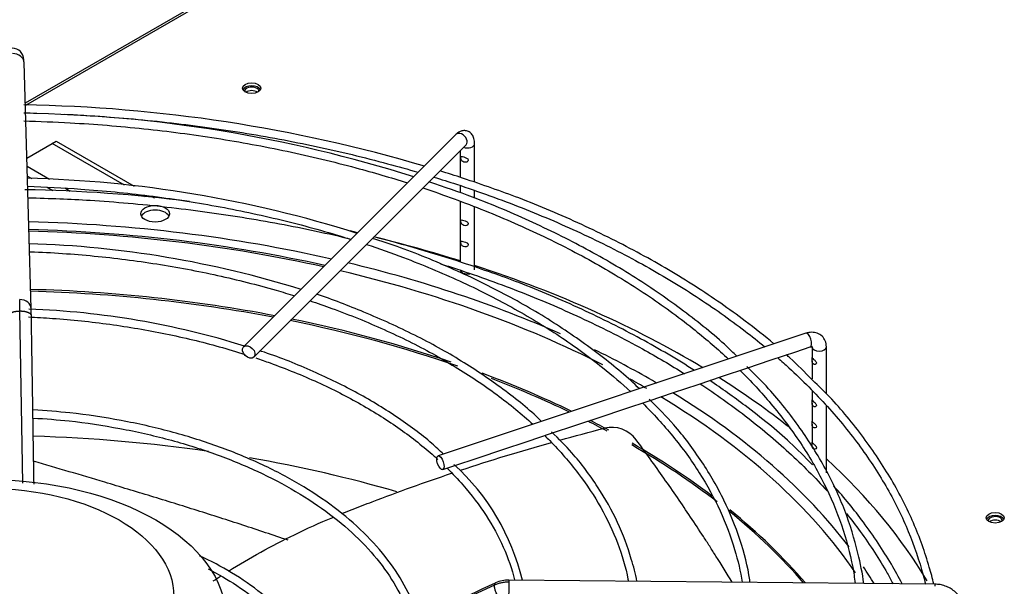
# Paper-space layout 'Layout1' of a CAD drawing. Units: inches. Extents: x 0 to 16.7, y -0.5 to 10.7.
# Drawn here: x 1.7 to 2.1, y 9.5 to 9.8 of the extents above; entities that cross this region are included whole.
import ezdxf

# ---------------------------------------------------------------- set-up
doc = ezdxf.new("R2010")
doc.units = ezdxf.units.IN
doc.header["$MEASUREMENT"] = 0
for name, color, linetype in [('0510F-3480_-_PAN', 7, 'Continuous'), ('0719F-3054_TOP_C', 7, 'Continuous'), ('Default', 7, 'Continuous'), ('DUNLI_630', 7, 'Continuous')]:
    doc.layers.add(name, color=color, linetype=linetype)

# ---------------------------------------------------------------- blocks, each defined once
blk = doc.blocks.new('SE2')
at = {"layer": '0510F-3480_-_PAN', "color": 7, "linetype": 'Continuous'}
for p, q in [((2.026734266733065, 9.911561771077634), (1.712267483792174, 9.730004289295536)), ((1.712561976927282, 9.729075152124649), (2.025782363771921, 9.909913026785059))]:
    blk.add_line(p, q, dxfattribs=at)
for centre, major_axis, ratio in [((1.812952669532097, 9.736617081651882), (-0.004062499999999734, 1.387266559282634e-19), 0.5773502691895587), ((2.143560356687519, 9.545740644476561), (-0.004062500000000235, 1.742406798458988e-16), 0.5773502691894985)]:
    blk.add_ellipse(centre, major_axis=major_axis, ratio=ratio, dxfattribs=at)
for centre, major_axis, ratio, start_param, end_param in [((1.812952669532096, 9.735290274707875), (-0.004062499999999734, 1.387266559282634e-19), 0.5773502691896054, 3.42834920614969, 5.996428755609861), ((2.143560356687519, 9.544413837532554), (-0.004062499999999834, -5.784901552208582e-17), 0.5773502691895654, 3.428349205259114, 5.996428755509477)]:
    blk.add_ellipse(centre, major_axis=major_axis, ratio=ratio, start_param=start_param, end_param=end_param, dxfattribs=at)
at = {"layer": '0719F-3054_TOP_C', "color": 7, "linetype": 'Continuous'}
for centre, major_axis, ratio, start_param, end_param in [((1.812995676419805, 9.735301835808452), (-0.0031524999999999, 1.333959453221594e-15), 0.577350269189517, 3.06483533491188, 6.283185307179586), ((1.812995676419805, 9.735301835808452), (-0.0031524999999999, 1.333959453221594e-15), 0.577350269189517, 0, 0.1145093654974065), ((1.812995676419805, 9.733709667475642), (-0.003152500000000101, 1.217983968865566e-15), 0.5773502691896119, 3.78360382264561, 5.658254221166688), ((2.143603363575229, 9.544425398633082), (-0.003152500000000101, 7.540307032057823e-16), 0.5773502691896016, 3.064599154724953, 6.283185307179586), ((2.143603363575229, 9.544425398633082), (-0.003152500000000101, 7.540307032057823e-16), 0.5773502691896016, 4.142805673019244e-13, 0.1147465943772498), ((2.143603363575229, 9.542833230300271), (-0.0031525, 8.120184453837964e-16), 0.5773502691895418, 3.783609992696626, 5.658248027268629)]:
    blk.add_ellipse(centre, major_axis=major_axis, ratio=ratio, start_param=start_param, end_param=end_param, dxfattribs=at)
at = {"layer": 'DUNLI_630', "color": 7, "linetype": 'Continuous'}
for p, q in [((1.71494097652019, 9.63867058485953), (1.71174079257586, 9.747997478271103)), ((1.903766013245589, 9.71602031682104), (1.809400855765275, 9.621655159340744)), ((1.712983257587738, 9.705551530699289), (1.7243067570631, 9.712089156169558)), ((1.7243067570631, 9.712089156169558), (1.726116282290546, 9.713133886046728)), ((1.756438737757889, 9.693537748465825), (1.7243067570631, 9.712089156169556)), ((1.726116282290545, 9.713133886046728), (1.760729653920801, 9.693149846618443)), ((1.813924668833889, 9.61713134627213), (1.908289826314204, 9.711496503752427)), ((1.912105675685408, 9.694786161283716), (1.912105675685408, 9.711936062847315)), ((1.905708037890133, 9.708914715328355), (1.905708037890133, 9.69705393491321)), ((1.723131926388398, 9.696051766941109), (1.713091650924732, 9.701848522682793)), ((1.71539760236277, 9.696338261490618), (1.713216077817196, 9.69759776527425)), ((1.905708037890133, 9.693327925074987), (1.905708037890133, 9.690108051062692)), ((1.724565930832879, 9.691044924580384), (1.722074681179065, 9.69248324823863)), ((1.732270914287672, 9.690775369817343), (1.729927240805207, 9.692128490333337)), ((1.765495923577235, 9.688308579794928), (1.764069529124265, 9.68913210901632)), ((1.768577585491917, 9.688618841213277), (1.769719679899799, 9.687959452699447)), ((1.912105675685408, 9.687808013265595), (1.912105675685408, 9.691019103362377)), ((1.905708037890133, 9.686206903927337), (1.905708037890133, 9.65944365933504)), ((1.912105675685408, 9.655938541430928), (1.912105675685408, 9.683868049849636)), ((1.711168596943273, 9.561124462990575), (1.709933023078996, 9.637617495767985)), ((2.059334259810946, 9.627697597907149), (1.895889012590809, 9.573215848833772)), ((2.044023569301971, 9.615850332044875), (2.054873269000761, 9.619466898611138)), ((2.054873269000761, 9.619466898611137), (2.061357370518731, 9.621628265783793)), ((2.06213346143659, 9.621623802454677), (2.06213346143659, 9.616858366909419)), ((2.068531099231866, 9.600792665814447), (2.068531099231866, 9.621623802454677)), ((2.033185614758442, 9.612237680530365), (2.044023569301971, 9.615850332044875)), ((2.06213346143659, 9.615508296617735), (2.06213346143659, 9.60745487473332)), ((2.022323170040016, 9.608616865624223), (2.033185614758441, 9.612237680530365)), ((2.011448160588541, 9.604991862473732), (2.022323170040016, 9.608616865624223)), ((1.98974786679643, 9.597758431209694), (2.000579822379718, 9.60136908307079)), ((2.000579822379719, 9.601369083070791), (2.011448160588542, 9.604991862473732)), ((2.06213346143659, 9.602016710644042), (2.06213346143659, 9.598053229120334)), ((1.978938353891226, 9.594155260241294), (1.98974786679643, 9.597758431209694)), ((2.06213346143659, 9.59670315882865), (2.06213346143659, 9.588650660225792)), ((1.967995543577603, 9.59050765680342), (1.978938353891226, 9.594155260241294)), ((2.068531099231866, 9.565626281038291), (2.068531099231866, 9.59559060225269)), ((1.95717536957432, 9.58690093213566), (1.967995543577602, 9.59050765680342)), ((1.946310096788368, 9.583279174540342), (1.95717536957432, 9.58690093213566)), ((2.06213346143659, 9.587300589934106), (2.06213346143659, 9.5791443353513)), ((1.92463250669991, 9.576053311177523), (1.935451981356948, 9.57965980272987)), ((1.935451981356949, 9.57965980272987), (1.946310096788369, 9.583279174540342)), ((1.913752220429596, 9.572426549087417), (1.924632506699911, 9.576053311177523)), ((1.90287229975449, 9.568799908862383), (1.913752220429596, 9.572426549087417)), ((1.897912123298594, 9.567146516710418), (1.902872299754489, 9.568799908862383)), ((2.116725891442705, 9.51622249090183), (1.927366157420175, 9.518070117963545)), ((1.920927737650496, 9.515799640512558), (1.826202671683483, 9.472306195455023))]:
    blk.add_line(p, q, dxfattribs=at)
for centre, radius, start, end in [((1.706460502332061, 9.749182818128844), 0.005191728428446324, 0.3903103309268942, 89.56377730207898), ((1.700903480582707, 9.062788217331676), 0.6664806341744355, 73.53145659332105, 89.07898315416948), ((1.701921139801374, 9.120239203537734), 0.6053093185925177, 72.39190835637059, 89.08247514742656), ((1.700903480582707, 9.062788217331676), 0.6664806341744355, 72.00738493661136, 72.90800723852085), ((1.70079763814963, 9.17058565986501), 0.5261246705775127, 72.39960221236994, 88.67024563261452), ((1.701941015287987, 9.02967357160004), 0.6618844904263603, 82.75864183900315, 89.11638612043488), ((1.701941015287987, 9.02967357160004), 0.6618844904263603, 76.16806272564592, 76.4591820821478), ((1.699962713794644, 9.214413850019355), 0.4533159731369213, 72.68160108274382, 88.21151749641773), ((1.701941015287987, 9.02967357160004), 0.6618844904263603, 71.97259639126477, 75.52019782415202), ((1.207519010635244, 9.632028955303776), 0.5024450932035709, 0.6372962720630634, 1.216986562515549), ((1.701143163104892, 9.275145603641958), 0.3634856677964256, 72.6131724402644, 87.98075479009147), ((1.463748786358233, 9.631763983858184), 0.2512870808145615, 0.8645717280283125, 1.57764935972651), ((1.973028411720071, 9.572349549844336), 0.01356782142852756, 36.33841885301644, 103.4421717362), ((1.834744601648795, 9.494490228331662), 0.1013354832778327, 13.40262818846399, 47.72470396776443), ((1.927192395871405, 9.50396244027714), 0.01410862607849898, 89.2923458616037, 114.3288886929203), ((-17.88951003373989, 52.53829837514543), 47.36368993570978, 294.5994271984213, 294.7255192675087)]:
    blk.add_arc(centre, radius, start, end, dxfattribs=at)
for centre, major_axis, ratio, start_param, end_param in [((1.706624873612853, 9.747847726629809), (-0.005115918963005411, -0.0001497516412925576), 0.8163800057807665, 3.141592653590043, 4.688496697649767), ((1.906027919779897, 9.713758410286733), (-0.002261906534306811, 0.002261906534307779), 0.707106781186625, 3.141592653589749, 6.283185307179586), ((1.908906856787771, 9.711936062847315), (0.00319881889763781, -1.741019531899705e-16), 0.5773502691895412, 4.140724364221692, 6.283185307179586), ((1.770047438459165, 9.678732734123223), (0.006397637795275416, -2.774533118565268e-19), 0.5773502691895626, 0.2867565521633573, 2.854836101426068), ((1.695225754425568, 9.435832350324144), (0.4185351046574213, -1.176504698743015e-15), 0.5773502691895618, 1.195998222737686, 1.526373574739901), ((1.695225754425567, 9.433055189880967), (-0.4173326130722344, 1.049934660300768e-15), 0.5773502691895611, 4.34385320380493, 4.667594184109601), ((1.695225754425568, 9.433769248257642), (-0.4149276299019882, 1.300803782454739e-15), 0.5773502691895612, 4.343250812535704, 4.667286606809801), ((1.695225754425568, 9.435832350324144), (0.4414370078740152, -1.283046770495921e-15), 0.5773502691895616, 1.073772485519081, 1.17031924674146), ((1.695225754425568, 9.435832350324144), (0.4185351046574213, -1.176504698743015e-15), 0.5773502691895618, 0.9154713786809108, 1.177093508058055), ((1.695225754425568, 9.433769248257642), (-0.4149276299019882, 1.300803782454739e-15), 0.5773502691895612, 3.991265237960429, 4.324166524902038), ((1.908906856787771, 9.655938541430928), (-0.00319881889763781, 1.741019531899705e-16), 0.5773502691895663, 0, 1.89670341146395), ((1.695225754425568, 9.435832350324144), (0.4414370078740152, -1.283046770495921e-15), 0.5773502691895616, 0.7654949998968865, 1.057209655516806), ((1.695225754425567, 9.413194240877422), (-0.4057643081682086, 1.176504698743015e-15), 0.577350269189561, 4.391408584351332, 4.664397472076045), ((1.695225754425568, 9.41248018250075), (0.4056102362204723, -1.300803782454739e-15), 0.5773502691895616, 1.251450680231369, 1.522728502256331), ((1.709825057557186, 9.638520833218239), (-0.005115918963005211, -0.0001497516412929055), 0.8163800057807787, 3.143899176678241, 4.688496697649709), ((1.695225754425568, 9.41248018250075), (0.4056102362204723, -1.300803782454739e-15), 0.5773502691895616, 1.028409166338625, 1.23176172684997), ((1.695225754425567, 9.413194240877422), (-0.4057643081682086, 1.176504698743015e-15), 0.577350269189561, 4.178762857856539, 4.37173338769731), ((2.060345815164838, 9.62466293184547), (-0.001011555353892329, 0.003034666061677706), 0.4082482904639388, 3.141592653589645, 6.283185307179438), ((1.695225754425568, 9.435832350324144), (0.4185351046574213, -1.176504698743015e-15), 0.5773502691895618, 0.7853981633974563, 0.8691040565936378), ((2.060345815164838, 9.62466293184547), (-0.001011555353892329, 0.003034666061677706), 0.4082482904639388, 3.11906019708605, 3.141592653589645), ((2.065332280334228, 9.621623802454677), (0.003198818897637909, -1.161142110119564e-16), 0.5773502691895834, 3.142691531019558, 6.283185307179586), ((1.695225754425567, 9.413194240877422), (-0.4057643081682086, 1.176504698743015e-15), 0.577350269189561, 4.016674372364266, 4.138575701458693), ((1.695225754425568, 9.41248018250075), (0.4056102362204723, -1.300803782454739e-15), 0.5773502691895616, 0.8780352556257593, 0.984789019540835), ((1.695225754425568, 9.433769248257642), (-0.4149276299019882, 1.300803782454739e-15), 0.5773502691895612, 3.926990816987248, 3.951988213575739), ((1.695225754425568, 9.435832350324144), (0.4185351046574213, -1.176504698743015e-15), 0.5773502691895618, 0.7790186991743813, 0.7853981633974567), ((1.695225754425568, 9.435832350324144), (0.4414370078740152, -1.283046770495921e-15), 0.5773502691895616, 0.6282715864873776, 0.7419589380858101), ((1.695225754425568, 9.435832350324144), (0.4185351046574213, -1.176504698743015e-15), 0.5773502691895618, 0.4126924158239493, 0.7541177309067448), ((1.695225754425568, 9.433769248257642), (-0.4149276299019882, 1.300803782454739e-15), 0.5773502691895612, 3.515803887961326, 3.905423005829467), ((1.695225754425568, 9.41248018250075), (0.4056102362204723, -1.300803782454739e-15), 0.5773502691895616, 0.8231019459745648, 0.8515697613424231), ((1.695225754425567, 9.413194240877422), (-0.4057643081682086, 1.176504698743015e-15), 0.577350269189561, 3.96263878847882, 3.990246356804606), ((1.695225754425567, 9.348075040641751), (-0.4056102362204725, 1.176504698743015e-15), 0.5773502691895609, 4.466821979526813, 4.661411544608179), ((1.695225754425568, 9.41248018250075), (0.4056102362204723, -1.300803782454739e-15), 0.5773502691895616, 0.6423817064443336, 0.7853981633974558), ((1.695225754425567, 9.413194240877422), (-0.4057643081682086, 1.176504698743015e-15), 0.577350269189561, 3.793845620662839, 3.926990816987244), ((1.695225754425567, 9.348075040641751), (-0.4056102362204725, 1.176504698743015e-15), 0.5773502691895609, 4.246108397553531, 4.420506704067552), ((1.695225754425568, 9.435832350324144), (0.4414370078740152, -1.283046770495921e-15), 0.5773502691895616, 0.3269792394239399, 0.5629969380209647), ((1.695225754425568, 9.41248018250075), (0.4056102362204723, -1.300803782454739e-15), 0.5773502691895616, 0.4616603294175059, 0.6202514047650692), ((1.695225754425567, 9.413194240877422), (-0.4057643081682086, 1.176504698743015e-15), 0.577350269189561, 3.599626099645052, 3.761209218109752), ((1.695225754425568, 9.435832350324144), (0.4185351046574213, -1.176504698743015e-15), 0.5773502691895618, 0.340302841117385, 0.3731859058442689), ((1.927316221202644, 9.512952251341183), (-4.993621753075386e-05, -0.005117866622361934), 0.01379684123692204, 3.141592653586216, 3.757139673357587), ((1.927316221202644, 9.512952251341183), (4.993621753095473e-05, 0.005117866622362049), 0.01379684123691403, 0.6155470197702311, 3.141592653589793), ((2.116675955225174, 9.51110462427947), (-4.993621753055299e-05, -0.005117866622361815), 0.01379684123686692, 3.141592653589793, 3.757139673345529)]:
    blk.add_ellipse(centre, major_axis=major_axis, ratio=ratio, start_param=start_param, end_param=end_param, dxfattribs=at)
for centre, major_axis, ratio in [((1.770047438459165, 9.680822193877567), (0.006397637795275416, -2.774533118565268e-19), 0.5773502691896175), ((1.811662762299584, 9.619393252806432), (0.002261906534307113, -0.002261906534308069), 0.707106781186582), ((1.896900567944701, 9.570181182772096), (0.001011555353892228, -0.003034666061677301), 0.408248290463872), ((1.695225754425568, 9.501389151721277), (0.1062310507206694, -4.439252989704428e-18), 0.5773502691895598), ((1.695225754425568, 9.510791719053145), (0.08316929130427736, -1.198598307220196e-16), 0.5773502691895617)]:
    blk.add_ellipse(centre, major_axis=major_axis, ratio=ratio, dxfattribs=at)
for points, knots in [([(1.711740428085776, 9.748009236897351), (1.711730941102322, 9.748310920396746), (1.711714841674461, 9.74881134154538), (1.711689572046318, 9.749297430700436), (1.711672891071018, 9.74944157879392), (1.711665137454167, 9.749441926938193), (1.7116641912891, 9.749440919070073)], [0, 0, 0, 0, 0.2501518891949622, 0.500167090323874, 0.7498219577604965, 0.785027717128017, 0.785027717128017, 0.785027717128017, 0.785027717128017]), ([(1.729649326716008, 9.725042415239617), (1.733490219103209, 9.724860917030453), (1.748773584013755, 9.724016911919625), (1.775343230108178, 9.72169944554247), (1.808939675137581, 9.717123283237862), (1.841772393301837, 9.710979376830728), (1.867648427952694, 9.704747847455891), (1.88249583898715, 9.700565413740792), (1.886972482008707, 9.69924668303184)], [0.2630078130390859, 0.2630078130390859, 0.2630078130390859, 0.2630078130390859, 0.2673714227999339, 0.2803906851733119, 0.2934094827334465, 0.3064276008783403, 0.3194448296189581, 0.3251377817593799, 0.3251377817593799, 0.3251377817593799, 0.3251377817593799]), ([(1.71162720522893, 9.72206209028785), (1.718529662254436, 9.721893498695275), (1.736427929987949, 9.72117964988609), (1.765136806598424, 9.718872510645088), (1.797416801218643, 9.714635553851886), (1.82895023939465, 9.708828188005686), (1.857254858163228, 9.70203400027166), (1.874741638773782, 9.696907672177081), (1.882259935608771, 9.694519327866976)], [0.513801305964991, 0.513801305964991, 0.513801305964991, 0.513801305964991, 0.5311531498011938, 0.5588461771559756, 0.5865381498074073, 0.6142285269787606, 0.6419167783238869, 0.6634809424142405, 0.6634809424142405, 0.6634809424142405, 0.6634809424142405]), ([(1.912105675685408, 9.711936062847336), (1.912068851265841, 9.712783321181554), (1.911965083397464, 9.714117705997522), (1.91115152012274, 9.715952994873698), (1.909811619300411, 9.717245692577022), (1.908126551257436, 9.717845611405313), (1.906441401280698, 9.717729390942194), (1.904941537038251, 9.717064555531154), (1.904199680107361, 9.71641920661274), (1.903766013245589, 9.71602031682104)], [0, 0, 0, 0, 0.1830231824301632, 0.3404535999520577, 0.4795917258816108, 0.6122457754385369, 0.7418172120569124, 0.8689301531946709, 1, 1, 1, 1]), ([(1.906043451997616, 9.706174146844466), (1.905931638333251, 9.705986279356985), (1.905940338109499, 9.705534300436602), (1.906196158053886, 9.704654633049426), (1.906457451395437, 9.704278261244104), (1.907128744569995, 9.703803524397827), (1.907543391256427, 9.703672750206138), (1.908399608097378, 9.70367882020275), (1.908852609642476, 9.703841224515637), (1.909350448388544, 9.704485621653363), (1.909327497996576, 9.704922554944742), (1.908774607932626, 9.705505268626691), (1.908315838275589, 9.705677848328722), (1.907457628143237, 9.705980348658107), (1.907053620834506, 9.706116350512238), (1.90639812538191, 9.706311919389622), (1.906155265661981, 9.706362014331948), (1.906043451997616, 9.706174146844466)], [0, 0, 0, 0, 0.125, 0.125, 0.25, 0.25, 0.375, 0.375, 0.5, 0.5, 0.625, 0.625, 0.75, 0.75, 0.875, 0.875, 1, 1, 1, 1]), ([(1.71336784195817, 9.693022481623517), (1.721246063842341, 9.692777897497265), (1.739362830190521, 9.691847390943304), (1.767447563314337, 9.68907354360929), (1.797292425167659, 9.684475585318813), (1.826280409390295, 9.678326468083945), (1.845979171765883, 9.67292441051047), (1.85610321155341, 9.669772552305172), (1.857176285739018, 9.669434120273772)], [0.5176074782467643, 0.5176074782467643, 0.5176074782467643, 0.5176074782467643, 0.540472667131534, 0.57028786581074, 0.6001013868560493, 0.629912464579357, 0.6597203596704511, 0.6632661542905866, 0.6632661542905866, 0.6632661542905866, 0.6632661542905866]), ([(2.028719818729313, 9.617493054155023), (2.027941508194537, 9.618277938106225), (2.021822015604883, 9.624332759377273), (2.007706315625406, 9.635912705653187), (1.986817416369672, 9.650712065019821), (1.963482209370928, 9.664551173723908), (1.938460009323667, 9.677048551438517), (1.913890743215013, 9.687486483605742), (1.898865637602497, 9.69261468438473), (1.891784005234835, 9.69499068461414)], [0.04307177778764393, 0.04307177778764393, 0.04307177778764393, 0.04307177778764393, 0.0667339229116622, 0.2292975644530473, 0.3919153050665863, 0.5545577000391325, 0.7172030573395616, 0.8798396113456426, 0.9914369745890054, 0.9914369745890054, 0.9914369745890054, 0.9914369745890054]), ([(1.893931446167064, 9.697149365779657), (1.89732585002206, 9.69610302878694), (1.910755884513894, 9.691825809647902), (1.933517676154071, 9.683611294936432), (1.961164110024305, 9.6717172840835), (1.987025314730644, 9.658565291059784), (2.010928444331693, 9.644245167873109), (2.028630465437267, 9.631739644842655), (2.038291106167918, 9.624031952562664), (2.041157874324369, 9.621656419353133)], [0.3281019906788168, 0.3281019906788168, 0.3281019906788168, 0.3281019906788168, 0.3324609716796867, 0.3454758574995204, 0.3584893712125769, 0.3715014933801237, 0.3845123679876636, 0.3975224018449922, 0.4032159268015791, 0.4032159268015791, 0.4032159268015791, 0.4032159268015791]), ([(2.045208121181019, 9.62301204282346), (2.041136602998939, 9.626433830066997), (2.029814348320273, 9.635339345109498), (2.010590846248715, 9.648738406440067), (1.986194055343699, 9.663108079883479), (1.960108801416435, 9.676143606966571), (1.933057165597523, 9.687677439778632), (1.916030282061887, 9.693531110763487), (1.906775622017036, 9.696675507873772)], [0.1477372358048693, 0.1477372358048693, 0.1477372358048693, 0.1477372358048693, 0.2445492861387737, 0.4004616339674667, 0.5563924565032364, 0.7123246278210487, 0.8682491343835522, 1, 1, 1, 1]), ([(1.889090574440617, 9.69229719025538), (1.898478344532126, 9.689170527997037), (1.916946426246612, 9.682408609214384), (1.943128494601665, 9.670924004706034), (1.967642012758674, 9.658131743939244), (1.990167411771043, 9.644189148097007), (2.009246396681788, 9.630152693170393), (2.020279695632058, 9.620603081659658), (2.024952488241122, 9.616239928440868)], [0.6700486990972451, 0.6700486990972451, 0.6700486990972451, 0.6700486990972451, 0.6972849791370843, 0.7249642161348657, 0.7526400927615896, 0.7803130376907865, 0.807984215752026, 0.8303774468296932, 0.8303774468296932, 0.8303774468296932, 0.8303774468296932]), ([(1.713505760201892, 9.687948787794552), (1.723345474430777, 9.687660314691907), (1.742817995736536, 9.686960670697227), (1.77548645306068, 9.684066629463889), (1.808901301376025, 9.67951904694162), (1.836166752754526, 9.674418129725087), (1.852086152137157, 9.670808454840994), (1.85725985344499, 9.669566034336174)], [0.004030341798047314, 0.004030341798047314, 0.004030341798047314, 0.004030341798047314, 0.02565754496147063, 0.05218506275379885, 0.07871163346162802, 0.1052368198206842, 0.1181692861014223, 0.1181692861014223, 0.1181692861014223, 0.1181692861014223]), ([(1.906043451997616, 9.677966440160839), (1.905931638333251, 9.677778572673358), (1.905940338109499, 9.677326593752975), (1.906196158053886, 9.676446926365799), (1.906457451395437, 9.676070554560477), (1.907128744569995, 9.6755958177142), (1.907543391256427, 9.675465043522513), (1.908399608097377, 9.675471113519125), (1.908852609642476, 9.67563351783201), (1.909350448388544, 9.676277914969736), (1.909327497996576, 9.676714848261117), (1.908774607932626, 9.677297561943066), (1.908315838275589, 9.677470141645095), (1.907457628143236, 9.67777264197448), (1.907053620834505, 9.67790864382861), (1.906398125381909, 9.678104212705994), (1.906155265661981, 9.678154307648322), (1.906043451997616, 9.677966440160839)], [0, 0, 0, 0, 0.125, 0.125, 0.25, 0.25, 0.375, 0.375, 0.5, 0.5, 0.625, 0.625, 0.75, 0.75, 0.875, 0.875, 1, 1, 1, 1]), ([(1.864012516529768, 9.667218183722753), (1.869591952159628, 9.66536011993951), (1.883832113499704, 9.660299081526901), (1.905718160229294, 9.651161362760103), (1.928948537695487, 9.63945901886062), (1.95021876906642, 9.626591174632555), (1.967635379573857, 9.613917284337573), (1.977527441725909, 9.605417884449784), (1.981490948852565, 9.601754108946158)], [0.6708448836777559, 0.6708448836777559, 0.6708448836777559, 0.6708448836777559, 0.6895244059079741, 0.7193240996776464, 0.7491192596097384, 0.77891029459252, 0.8086986250727582, 0.8304672656766111, 0.8304672656766111, 0.8304672656766111, 0.8304672656766111]), ([(1.985375134828185, 9.603044879159283), (1.980453281886283, 9.607946524686382), (1.968259861607972, 9.617981859862942), (1.948927700506165, 9.631736213126011), (1.927003110213503, 9.644606209226154), (1.903411795262713, 9.656090620753059), (1.882564844278736, 9.66473526997324), (1.87062654216136, 9.66862680336423), (1.866683845650399, 9.669891129246068)], [0.05069901289314823, 0.05069901289314823, 0.05069901289314823, 0.05069901289314823, 0.2218458721740718, 0.3960334104593289, 0.5702557828961883, 0.7444820048505161, 0.9186961214158493, 0.9901209726184104, 0.9901209726184104, 0.9901209726184104, 0.9901209726184104]), ([(1.906108911901214, 9.668638517907867), (1.905955445837262, 9.668522992956712), (1.905927968848242, 9.66814511654793), (1.906101671041877, 9.66726332568097), (1.906323036311023, 9.66683455418155), (1.906940768071493, 9.66628307505596), (1.90734218044679, 9.666116463523476), (1.908181242484068, 9.666033858676151), (1.908648264434991, 9.666130050841497), (1.909274893426419, 9.666679601496133), (1.909373968210526, 9.667121747880527), (1.908966106419964, 9.66777975248527), (1.908527811542139, 9.667980783399457), (1.907665797172116, 9.668304414462524), (1.907244524706307, 9.668439349376197), (1.906541608876821, 9.66866443855226), (1.906262377965168, 9.668754042859025), (1.906108911901214, 9.668638517907867)], [0, 0, 0, 0, 0.125, 0.125, 0.25, 0.25, 0.375, 0.375, 0.5, 0.5, 0.625, 0.625, 0.75, 0.75, 0.875, 0.875, 1, 1, 1, 1]), ([(1.714201877202207, 9.663983806100042), (1.714354771172346, 9.663977972260055), (1.72397903221608, 9.663606286565606), (1.743008802449595, 9.662314085871236), (1.770853945895896, 9.658785823609893), (1.797952889997535, 9.653687562559648), (1.818188861993968, 9.648554388007149), (1.829356562361061, 9.645200531874659), (1.832085321518091, 9.644348369092633)], [0.5215436152820666, 0.5215436152820666, 0.5215436152820666, 0.5215436152820666, 0.5220681266751069, 0.5545619386654986, 0.5870540065669836, 0.6195431716676926, 0.6520282959053479, 0.6626552299298615, 0.6626552299298615, 0.6626552299298615, 0.6626552299298615]), ([(1.89699946200606, 9.658583877512077), (1.899358341038233, 9.657842235247037), (1.911742418559915, 9.653859604833075), (1.93351747844613, 9.646001050473634), (1.9611641629915, 9.634107000169323), (1.985094629477479, 9.621936882951694), (1.999375666468819, 9.613536469155836), (2.005406515647957, 9.60975646399257)], [0.1520818614002569, 0.1520818614002569, 0.1520818614002569, 0.1520818614002569, 0.1582813539364682, 0.1847999542418689, 0.2113157587984867, 0.2378287279987518, 0.2584011320624621, 0.2584011320624621, 0.2584011320624621, 0.2584011320624621]), ([(2.009829000663133, 9.611199020468094), (2.002204160306237, 9.616067780961005), (1.986057724675164, 9.625565932533116), (1.960108801416435, 9.638533331388398), (1.933057165597523, 9.650067164200463), (1.916030282061888, 9.655920835185318), (1.906775622017036, 9.659065232295603)], [0.4029064552002475, 0.4029064552002475, 0.4029064552002475, 0.4029064552002475, 0.5563924565032364, 0.7123246278210487, 0.8682491343835522, 1, 1, 1, 1]), ([(1.941880080833149, 9.588546485346159), (1.941676886493437, 9.588748352730212), (1.936821083215465, 9.59353018863475), (1.925022289192734, 9.602997052818031), (1.906566666187356, 9.615544341776804), (1.885723860965605, 9.627114325688042), (1.864223619286451, 9.636722714451219), (1.848905841811499, 9.642785267721274), (1.841821617182575, 9.645036113438776)], [0.05822090780189978, 0.05822090780189978, 0.05822090780189978, 0.05822090780189978, 0.06639903531972338, 0.2523747489424361, 0.4384499829316912, 0.6245650304144063, 0.8106772384485804, 0.972923327548152, 0.972923327548152, 0.972923327548152, 0.972923327548152]), ([(1.838933896413141, 9.642139392350847), (1.842194672232611, 9.64105368742114), (1.853536438422755, 9.637104018560626), (1.872151488175379, 9.629562189471946), (1.8937055959947, 9.618847727808511), (1.913303783202544, 9.606966498187562), (1.927768501610493, 9.596251243477555), (1.935563402164358, 9.58950717764433), (1.938020799172369, 9.587266111489235)], [0.6716132472498966, 0.6716132472498966, 0.6716132472498966, 0.6716132472498966, 0.684508321191644, 0.7169823946019019, 0.7494501080406366, 0.781911924798858, 0.814369884020351, 0.8301667436264436, 0.8301667436264436, 0.8301667436264436, 0.8301667436264436]), ([(1.713782940240313, 9.634967920542959), (1.717351308204912, 9.63480652689075), (1.729495518871794, 9.634097632275108), (1.750022232712471, 9.63196767524827), (1.774865856874466, 9.627738541357155), (1.794751171456662, 9.622943784717133), (1.806210649946382, 9.619523467881406), (1.809957992710524, 9.61832981882181)], [0.5253898681367757, 0.5253898681367757, 0.5253898681367757, 0.5253898681367757, 0.5403742450664252, 0.5764770723385889, 0.6125762027966475, 0.6486697575546688, 0.6666022014171911, 0.6666022014171911, 0.6666022014171911, 0.6666022014171911]), ([(1.716217354055818, 9.560616510328618), (1.716120384096315, 9.566615285942348), (1.715923267575626, 9.578812421928296), (1.715506920127007, 9.604595428614799), (1.715226970483799, 9.621941207318892), (1.715007259092267, 9.635555667345171)], [0.2387867318210457, 0.2387867318210457, 0.2387867318210457, 0.2387867318210457, 0.4256375213978609, 0.6255483822286525, 1, 1, 1, 1]), ([(2.068531099231905, 9.621623802454677), (2.068435745920635, 9.622656630662009), (2.068229566585519, 9.624316714460935), (2.066668041637372, 9.626550313853857), (2.064510923908897, 9.627873577059905), (2.061887343980305, 9.62831069281289), (2.060282022159466, 9.627942068671395), (2.059334259810946, 9.627697597907149)], [0, 0, 0, 0, 0.2172199766908214, 0.4084260475426576, 0.6081390065791836, 0.8014051649124373, 1, 1, 1, 1]), ([(1.898285972052477, 9.574018197812036), (1.896574174643794, 9.575661272650109), (1.890489778092076, 9.581279052085831), (1.877361726936675, 9.590967867868345), (1.859344481031828, 9.60186374343387), (1.839347743015683, 9.611411595522421), (1.824395657266226, 9.617496008774072), (1.8168749819635, 9.61981184942313), (1.816668066495599, 9.619875086959585)], [0.06902008910790704, 0.06902008910790704, 0.06902008910790704, 0.06902008910790704, 0.1480251352179139, 0.3532490267411448, 0.5585796736341182, 0.7639339537858312, 0.9692663951067818, 0.9750419211885765, 0.9750419211885765, 0.9750419211885765, 0.9750419211885765]), ([(2.061357370518731, 9.621628265783793), (2.061570906957213, 9.621681106124024), (2.061941071338244, 9.62177641327316), (2.062246661737479, 9.621727123308172), (2.062196623323982, 9.621700216268604), (2.062083532870545, 9.621951159277986), (2.062119567992554, 9.621716229344777), (2.062133461436628, 9.621623802454677)], [0, 0, 0, 0, 0.1503625365128592, 0.3106949025607583, 0.5030116164635198, 0.8233083652439851, 1, 1, 1, 1]), ([(1.814835238753622, 9.616732595028624), (1.816963262063798, 9.616016388684097), (1.826441807831807, 9.612711090675418), (1.842551554079756, 9.606163528323794), (1.861933027918651, 9.596304268031224), (1.879322556506851, 9.585301254786849), (1.890053005188359, 9.576817474631088), (1.895221454034184, 9.572160870414045), (1.895763514129225, 9.571665479234367)], [0.6744341615278461, 0.6744341615278461, 0.6744341615278461, 0.6744341615278461, 0.6847559585248534, 0.7208333365378272, 0.7569011639192468, 0.7929602748921127, 0.8290144864141121, 0.8332877295752177, 0.8332877295752177, 0.8332877295752177, 0.8332877295752177]), ([(2.046861899504689, 9.616805996166587), (2.048549046652783, 9.615333376377258), (2.056424118925862, 9.608293906216497), (2.069371196907035, 9.59528859842643), (2.084001908171028, 9.577339757186456), (2.096035550992002, 9.558771391880653), (2.105394579515901, 9.539704642146688), (2.110252991005568, 9.525442722780872), (2.112235930620615, 9.517599586598829), (2.112549750256424, 9.516282233505182)], [0.4070594316733887, 0.4070594316733887, 0.4070594316733887, 0.4070594316733887, 0.4105322366591562, 0.4235428907927235, 0.436556206970666, 0.4495747851774622, 0.4626018253857286, 0.4756405036937819, 0.478269233112126, 0.478269233112126, 0.478269233112126, 0.478269233112126]), ([(2.062318599620654, 9.606910920166518), (2.058745246396817, 9.610552351935159), (2.055246093308615, 9.614088259436317), (2.0513314371251, 9.617666922609251), (2.050826837060822, 9.618122957414714)], [0, 0, 0, 0, 0.08867822792920298, 0.1016126776970783, 0.1016126776970783, 0.1016126776970783, 0.1016126776970783]), ([(2.062143786803864, 9.616748036973181), (2.062160633373797, 9.6165319930054), (2.06214039960633, 9.616049894977944), (2.062127834068751, 9.6151412776329), (2.062181126234336, 9.614741060296309), (2.062501672919169, 9.614146823003793), (2.062761537025834, 9.613929930080086), (2.063389092277256, 9.613757924928597), (2.06377062670307, 9.613830023329097), (2.064149128812205, 9.614396841340547), (2.06406105898496, 9.61484492920728), (2.063517692674972, 9.61556767547571), (2.063142630778374, 9.61585806465952), (2.062567933474692, 9.616371316958162), (2.062354500590966, 9.616602801271418), (2.062127966195252, 9.61690690600028), (2.062126940233931, 9.61696408094096), (2.062143786803864, 9.616748036973181)], [0, 0, 0, 0, 0.125, 0.125, 0.25, 0.25, 0.375, 0.375, 0.5, 0.5, 0.625, 0.625, 0.75, 0.75, 0.875, 0.875, 1, 1, 1, 1]), ([(2.030162656424414, 9.61122932153031), (2.035044674242323, 9.606391665274119), (2.044777654833499, 9.595853608758766), (2.057376584633817, 9.579099700047168), (2.067873967087525, 9.561063179018646), (2.07560158049329, 9.542710668696797), (2.079772759579331, 9.52741344544651), (2.080987748111309, 9.519021026729835), (2.081279099761109, 9.516578791428863)], [0.8388825755827831, 0.8388825755827831, 0.8388825755827831, 0.8388825755827831, 0.8633292657693297, 0.891011374614606, 0.9187087165229662, 0.9464295856857843, 0.9741811502610935, 0.9852185893109658, 0.9852185893109658, 0.9852185893109658, 0.9852185893109658]), ([(2.08514104870429, 9.516554196182524), (2.084587406591093, 9.520968158560807), (2.082289760384012, 9.532054584052117), (2.077181682766885, 9.548942548260142), (2.06849020214112, 9.567635112545497), (2.057199561159166, 9.58561078781969), (2.045072468830461, 9.601149763007786), (2.036771778363558, 9.609364648112706), (2.033120042191626, 9.612946219524494)], [0.09020646428607587, 0.09020646428607587, 0.09020646428607587, 0.09020646428607587, 0.2094259864803893, 0.3814075846686575, 0.553520906991055, 0.7258141186113282, 0.8982854798614115, 1, 1, 1, 1]), ([(2.012340002353013, 9.605301767127772), (2.019313865095026, 9.60070848067482), (2.033218488401076, 9.590821968732588), (2.052182390635913, 9.574935161154322), (2.063561594290107, 9.563514014700356), (2.068816660861208, 9.557707274530454)], [0.2663932762362821, 0.2663932762362821, 0.2663932762362821, 0.2663932762362821, 0.2908478693662244, 0.3173561779485666, 0.343639592282043, 0.343639592282043, 0.343639592282043, 0.343639592282043]), ([(2.062318599620654, 9.569300644588347), (2.058745246396817, 9.57294207635699), (2.050323901647284, 9.581451877248558), (2.034532626108519, 9.59422352820832), (2.022031313405825, 9.603123485559575), (2.016622320769519, 9.606752336700255)], [0, 0, 0, 0, 0.08867822792920298, 0.2445492861387737, 0.3566448396348416, 0.3566448396348416, 0.3566448396348416, 0.3566448396348416]), ([(2.116275534666007, 9.516261228776088), (2.115678997324287, 9.518772776920088), (2.113222545951601, 9.528001293820523), (2.107698071974494, 9.543466303894986), (2.097859506827517, 9.562807820842078), (2.085396223530585, 9.581377771290317), (2.073121417317161, 9.59651714535664), (2.065150754162366, 9.60419868138799), (2.062318599620654, 9.606910920166518)], [0.208804183934894, 0.208804183934894, 0.208804183934894, 0.208804183934894, 0.2704497607930416, 0.4348585526039941, 0.5993986786441999, 0.7640946721929218, 0.9289352196484826, 1, 1, 1, 1]), ([(1.986724460560072, 9.596750177480482), (1.991571055156913, 9.591954344219966), (2.000836956010538, 9.581808610858769), (2.012445512708152, 9.565798996697353), (2.021695493619742, 9.548873175241901), (2.027678697122985, 9.532718358579436), (2.030361677727033, 9.521817433482026), (2.031049429762802, 9.517073348366102)], [0.8402883322472656, 0.8402883322472656, 0.8402883322472656, 0.8402883322472656, 0.8682781024849738, 0.8980807201859068, 0.9279046842264136, 0.9577618199637338, 0.9823274582017342, 0.9823274582017342, 0.9823274582017342, 0.9823274582017342]), ([(2.034577371422425, 9.517027159656651), (2.034527631695563, 9.517423561231947), (2.033706699006071, 9.52358192238591), (2.030454878059921, 9.536167165182455), (2.023411017592401, 9.553614164090211), (2.013565039120836, 9.570607385767598), (2.002123120364783, 9.585964862791114), (1.993879490662603, 9.59432888634447), (1.989748474407922, 9.598471092287376)], [0.1027557556306339, 0.1027557556306339, 0.1027557556306339, 0.1027557556306339, 0.1156213365157439, 0.3024252208050136, 0.4893481097218474, 0.6764914397732438, 0.8638785757917836, 1, 1, 1, 1]), ([(2.062143786803864, 9.597942899184096), (2.062160633373797, 9.597726855216317), (2.06214039960633, 9.59724475718886), (2.06212783406875, 9.596336139843816), (2.062181126234335, 9.595935922507223), (2.062501672919169, 9.595341685214708), (2.062761537025834, 9.595124792291001), (2.063389092277255, 9.594952787139512), (2.06377062670307, 9.595024885540013), (2.064149128812205, 9.595591703551461), (2.064061058984959, 9.596039791418196), (2.063517692674971, 9.596762537686626), (2.063142630778375, 9.597052926870436), (2.062567933474692, 9.597566179169078), (2.062354500590966, 9.597797663482334), (2.062127966195253, 9.598101768211194), (2.062126940233931, 9.598158943151876), (2.062143786803864, 9.597942899184096)], [0, 0, 0, 0, 0.125, 0.125, 0.25, 0.25, 0.375, 0.375, 0.5, 0.5, 0.625, 0.625, 0.75, 0.75, 0.875, 0.875, 1, 1, 1, 1]), ([(1.887170127794229, 9.50107791201121), (1.885931741807436, 9.505388242683619), (1.882082755687424, 9.514393167194893), (1.873993677317655, 9.527079254813392), (1.863185030318956, 9.539243442999862), (1.84996146415046, 9.550541771574299), (1.834481911212861, 9.560839393557194), (1.816980739370383, 9.569976712547604), (1.797728121762825, 9.577819684599946), (1.776953838985632, 9.584271270985592), (1.75515603169941, 9.589183904041072), (1.734069011824473, 9.592374992929363), (1.72153620432565, 9.5932881228726), (1.715697583951855, 9.59365255797761)], [0.06652034169816133, 0.06652034169816133, 0.06652034169816133, 0.06652034169816133, 0.1506750542477423, 0.2359903441977731, 0.3215535012121901, 0.4073050638410716, 0.4931604263200241, 0.5790543714784838, 0.6649434938303781, 0.750815039783565, 0.8366672710099059, 0.9225032775572817, 0.9844618370589908, 0.9844618370589908, 0.9844618370589908, 0.9844618370589908]), ([(1.715754377945525, 9.59004991811097), (1.72148176080331, 9.589691787501296), (1.733824021410593, 9.58879701265782), (1.754630822849452, 9.585633472826066), (1.776188205819726, 9.58076492992916), (1.796701091462965, 9.574378301363309), (1.815669497204657, 9.566631168398542), (1.832865435659344, 9.557627257488425), (1.848025736441546, 9.547507086727801), (1.860923045278344, 9.536434257903851), (1.871414782204671, 9.52454435285791), (1.879114091149157, 9.512279182137187), (1.882777710393363, 9.503639656649147), (1.883896381338384, 9.499558454635377)], [0.01414603578150462, 0.01414603578150462, 0.01414603578150462, 0.01414603578150462, 0.07601307373255867, 0.1628917569071084, 0.249753673193225, 0.3365921000925716, 0.4234013295166432, 0.5101784361554599, 0.5969269046671957, 0.6836625466034484, 0.7704100658478231, 0.857231787574987, 0.9412597211404317, 0.9412597211404317, 0.9412597211404317, 0.9412597211404317]), ([(2.062143786803864, 9.588540330289554), (2.062160633373797, 9.588324286321775), (2.06214039960633, 9.587842188294319), (2.06212783406875, 9.586933570949274), (2.062181126234335, 9.586533353612682), (2.062501672919169, 9.585939116320167), (2.062761537025834, 9.58572222339646), (2.063389092277256, 9.58555021824497), (2.06377062670307, 9.585622316645471), (2.064149128812205, 9.58618913465692), (2.06406105898496, 9.586637222523654), (2.063517692674971, 9.587359968792082), (2.063142630778374, 9.587650357975892), (2.062567933474692, 9.588163610274535), (2.062354500590966, 9.58839509458779), (2.062127966195252, 9.588699199316652), (2.062126940233931, 9.588756374257335), (2.062143786803864, 9.588540330289554)], [0, 0, 0, 0, 0.125, 0.125, 0.25, 0.25, 0.375, 0.375, 0.5, 0.5, 0.625, 0.625, 0.75, 0.75, 0.875, 0.875, 1, 1, 1, 1]), ([(1.984265498541049, 9.517552212060954), (1.983645298466832, 9.52081785306639), (1.981280445824579, 9.529758725139558), (1.976133622165442, 9.543717870618499), (1.967227990511055, 9.559466195489327), (1.957045519982156, 9.573258869739647), (1.949698922026515, 9.58059620660697), (1.946280190023173, 9.583972298876102)], [0.1275055311161984, 0.1275055311161984, 0.1275055311161984, 0.1275055311161984, 0.2491005495726796, 0.4548338143439177, 0.6608485393130829, 0.867203248705377, 1, 1, 1, 1]), ([(1.943286687213454, 9.582270305354076), (1.944026904066196, 9.581539212206753), (1.949455479089616, 9.576081559639125), (1.958558700743289, 9.565580052503671), (1.968675824019327, 9.550298993807523), (1.976016533078481, 9.534649865122857), (1.979436031500197, 9.523375595935176), (1.980403065828538, 9.517858658056072), (1.980454108566205, 9.517555370541801)], [0.8417807531927004, 0.8417807531927004, 0.8417807531927004, 0.8417807531927004, 0.8468273807336743, 0.8792910087916379, 0.9117726338418798, 0.9442886925812294, 0.9768565800704405, 0.9787539839852294, 0.9787539839852294, 0.9787539839852294, 0.9787539839852294]), ([(2.026618648779795, 9.517109953687184), (2.024265584046932, 9.520971252888113), (2.021867718026292, 9.524828105411652), (2.01850109406707, 9.530141145342215), (2.017574660937203, 9.531592884066606), (2.015712090396411, 9.53449143896316), (2.014777526170356, 9.53593581827673), (2.011959221554042, 9.540262414916985), (2.010053436306406, 9.543148309935571), (2.006193021410179, 9.54891676239258), (2.004238941428615, 9.551798526401685), (2.000292865775666, 9.557545022359086), (1.998298973309236, 9.56041257367737), (1.994268411958548, 9.56613996021375), (1.992232993255489, 9.56899801392024), (1.988122970464832, 9.574703461433392), (1.986046396423455, 9.577553516122352), (1.983957714318363, 9.58038920922962)], [0.7708729972978554, 0.7708729972978554, 0.7708729972978554, 0.7708729972978554, 0.8125000000000017, 0.8125000000000017, 0.8281250000000014, 0.8281250000000014, 0.8437500000000013, 0.8437500000000013, 0.875000000000001, 0.875000000000001, 0.9062500000000008, 0.9062500000000008, 0.9375000000000006, 0.9375000000000006, 0.9687500000000002, 0.9687500000000002, 1, 1, 1, 1]), ([(2.062136976835547, 9.579216659145908), (2.062149924294587, 9.579073137859911), (2.062154089722253, 9.578645573435471), (2.062124135683759, 9.577730968383984), (2.062144884228928, 9.577294213003572), (2.062407324712019, 9.576650459307402), (2.062641264133958, 9.576406693659045), (2.06323439418965, 9.576156094570068), (2.063616261777195, 9.576162432883345), (2.064104655293476, 9.576611790139804), (2.064129099820386, 9.577045987697618), (2.063677230194574, 9.57780811167062), (2.06329403818746, 9.578118783424012), (2.062682718214191, 9.57865485402178), (2.06244036926931, 9.578893269545734), (2.06215594802282, 9.579248536018346), (2.062124029376509, 9.579360180431907), (2.062136976835547, 9.579216659145908)], [0, 0, 0, 0, 0.125, 0.125, 0.25, 0.25, 0.375, 0.375, 0.5, 0.5, 0.625, 0.625, 0.75, 0.75, 0.875, 0.875, 1, 1, 1, 1]), ([(1.829223164571985, 9.53573109660178), (1.822546742909128, 9.538000340760492), (1.815823749522683, 9.5402361335152), (1.802303371474803, 9.544646698755294), (1.79550952197155, 9.546820238469184), (1.781876943159153, 9.551108895700233), (1.775035373822976, 9.553224877183267), (1.764771404786687, 9.556354814741187), (1.761344650919096, 9.557392436656174), (1.754495359251733, 9.559457468033267), (1.751070475505379, 9.560485075806326), (1.737080665256494, 9.56466574122885), (1.726527787531006, 9.567780848505175), (1.716033453759969, 9.57086046738754)], [0, 0, 0, 0, 0.06250000000000033, 0.06250000000000033, 0.1250000000000007, 0.1250000000000007, 0.1875000000000011, 0.1875000000000011, 0.2187500000000011, 0.2187500000000011, 0.2500000000000012, 0.2500000000000012, 0.3464941008873399, 0.3464941008873399, 0.3464941008873399, 0.3464941008873399]), ([(1.899849482663844, 9.567789692906832), (1.902339831209149, 9.565336283319136), (1.908792079432509, 9.55849706207858), (1.917654900108497, 9.546819151719319), (1.925243335421066, 9.532778048409487), (1.928754736131223, 9.522856510987067), (1.929808845476266, 9.51808955407905), (1.929818226431669, 9.518046892960637)], [0.8443208778275614, 0.8443208778275614, 0.8443208778275614, 0.8443208778275614, 0.8650696121268593, 0.9011391628702222, 0.9372458087750969, 0.9734184336630671, 0.9737452042866345, 0.9737452042866345, 0.9737452042866345, 0.9737452042866345]), ([(1.853021850774364, 9.547560796335098), (1.854578849817956, 9.548192057506055), (1.8561431825132, 9.548814944867134), (1.860650596300469, 9.550589757103827), (1.863601508885049, 9.551733754140935), (1.878101270525089, 9.557266964810674), (1.889865795531941, 9.561484818579848), (1.901814405234414, 9.565494732068087)], [0.5930201153063915, 0.5930201153063915, 0.5930201153063915, 0.5930201153063915, 0.6102747874194512, 0.6102747874194512, 0.6424790453977847, 0.6424790453977847, 0.7677025599407165, 0.7677025599407165, 0.7677025599407165, 0.7677025599407165]), ([(2.102192852202255, 9.516428759074792), (2.100695802305405, 9.519326667875086), (2.095582914413358, 9.528588355651392), (2.085908806110199, 9.54300412675636), (2.076536675372325, 9.55468655622085), (2.071869617401207, 9.559742447070713)], [0.5145814428202194, 0.5145814428202194, 0.5145814428202194, 0.5145814428202194, 0.5905561132462627, 0.7588874794612638, 0.9066110238245018, 0.9066110238245018, 0.9066110238245018, 0.9066110238245018]), ([(1.80268826581663, 9.522061167462894), (1.811999248934284, 9.52786473378126), (1.821804758476422, 9.533265063959696), (1.837555754802133, 9.540911697958327), (1.843223959265107, 9.543474505076281), (1.84909709614508, 9.545942773479323), (1.849203386059592, 9.545987371434412), (1.849309707538185, 9.546031912181656)], [0.3953492016627136, 0.3953492016627136, 0.3953492016627136, 0.3953492016627136, 0.513662013484451, 0.513662013484451, 0.5780705294411178, 0.5780705294411178, 0.5792572997747654, 0.5792572997747654, 0.5792572997747654, 0.5792572997747654]), ([(2.077421013618406, 9.547637939942227), (2.079553287607461, 9.54498972058893), (2.086238751251781, 9.536277948284324), (2.093007483743718, 9.525833538418532), (2.09731078945236, 9.517998399005592), (2.098132434750094, 9.516448496599136)], [0.3586595909118749, 0.3586595909118749, 0.3586595909118749, 0.3586595909118749, 0.3703815580098244, 0.3969076817722413, 0.4034248253097426, 0.4034248253097426, 0.4034248253097426, 0.4034248253097426]), ([(1.842238204782773, 9.480427247875761), (1.840885832446491, 9.48393775403255), (1.836883836868242, 9.491464672530462), (1.828683573752418, 9.502080680060237), (1.817649246116803, 9.512301868860169), (1.804653667427663, 9.521313154074063), (1.794827736011302, 9.52653666036354), (1.789834720984363, 9.528869469439082)], [0.08921354673591178, 0.08921354673591178, 0.08921354673591178, 0.08921354673591178, 0.184491768862994, 0.2888046827275655, 0.3935217769354616, 0.4984858740026927, 0.5960644005136484, 0.5960644005136484, 0.5960644005136484, 0.5960644005136484]), ([(1.793557157107676, 9.523057187460745), (1.798080402164522, 9.520734689126195), (1.807130969888752, 9.515476216593475), (1.818988945659971, 9.506498077586308), (1.82897524509031, 9.496310235920966), (1.835179184084037, 9.487071502688627), (1.838226832856309, 9.48106742100422), (1.839110109149785, 9.47887610479066)], [0.4559556798927156, 0.4559556798927156, 0.4559556798927156, 0.4559556798927156, 0.5503076242097085, 0.6557740511598309, 0.7612315409192997, 0.8667653553542566, 0.9283487052312389, 0.9283487052312389, 0.9283487052312389, 0.9283487052312389]), ([(1.927316221202644, 9.517131170849868), (1.92675955800818, 9.517136602342399), (1.925907127014863, 9.51709920441203), (1.924813339163687, 9.516961470698742), (1.923986043642641, 9.516811771006422), (1.923194776351613, 9.516622918557124), (1.922156991602526, 9.51631394520512), (1.92141025582376, 9.516021695674533), (1.920927737650509, 9.51579964051254)], [0, 0, 0, 0, 0.2500000000038909, 0.3800000000035458, 0.5000000000032272, 0.630000000002882, 0.7500000000025635, 1, 1, 1, 1]), ([(2.128578988898729, 9.508818415044955), (2.128474176498189, 9.509108364429258), (2.128083720340949, 9.510032528566935), (2.127062065539226, 9.511559790195264), (2.12546616863092, 9.513171223514323), (2.123533938705767, 9.514492823562868), (2.121388102434911, 9.51546250083618), (2.119041243335784, 9.516088319280929), (2.117582431790118, 9.516179324996099), (2.116726379618422, 9.516222363210249)], [0.1975413718886796, 0.1975413718886796, 0.1975413718886796, 0.1975413718886796, 0.2542367094410969, 0.3806941164949219, 0.5066870808871168, 0.6317704341402024, 0.7554994350772481, 0.8783309948055774, 1, 1, 1, 1])]:
    blk.add_open_spline(points, degree=3, knots=knots, dxfattribs=at)
for points in [[(1.711619881531297, 9.725670500377376), (1.713576699823677, 9.725626570287758), (1.715532986794332, 9.725574774512701), (1.717488552415908, 9.725515120582273)], [(1.949988615991481, 9.580245838544046), (1.95658757456517, 9.582079035877126), (1.963218932278982, 9.583846430194347), (1.969874383872356, 9.58554568134763)], [(1.905796396630003, 9.566821076680458), (1.919099326262541, 9.57121871029172), (1.932622733313857, 9.575355718364841), (1.946292375895506, 9.579211181988113)], [(1.795865518241079, 9.517677816413466), (1.796936023075642, 9.518386605556039), (1.798013719536849, 9.519089990062707), (1.799098469270009, 9.519787870652836)]]:
    blk.add_open_spline(points, degree=3, dxfattribs=at)
for points, weights in [([(1.704772502640689, 9.635383263971319), (1.704743605591752, 9.63683477207874), (1.707341991495443, 9.637592214468873), (1.70993302307899, 9.63761749576798)], [1.000070414085912, 0.9944292645996181, 1.327739126571456, 2.000000000001414]), ([(1.70993302307899, 9.63761749576798), (1.712459641250897, 9.637642148570377), (1.71497916826016, 9.636966684640305), (1.715007268221332, 9.63555521450809)], [1.999999999998685, 1.338927540093446, 1.00561767812252, 1.000070414085943]), ([(1.92557887176554, 9.507486828618099), (1.923540604215472, 9.506775996972914), (1.92083588307839, 9.512661641201444), (1.920927737650509, 9.51579964051254)], [1.297213765543771, 0.7356224872529762, 0.9698845654057077, 2.00000000000199]), ([(1.920927737650509, 9.51579964051254), (1.920945152072504, 9.51639456402047), (1.921115750008871, 9.516807160573448), (1.921497411180371, 9.516843728360893)], [1.999999999998364, 1.66477931860993, 1.413838316144536, 1.247176992602181])]:
    blk.add_rational_spline(points, weights, degree=3, dxfattribs=at)

psp = doc.layouts.get("Layout1")

# ---------------------------------------------------------------- block references
at = {"layer": 'Default'}
psp.add_blockref('SE2', (0, 0), dxfattribs=at)

doc.saveas('drawing.dxf')
